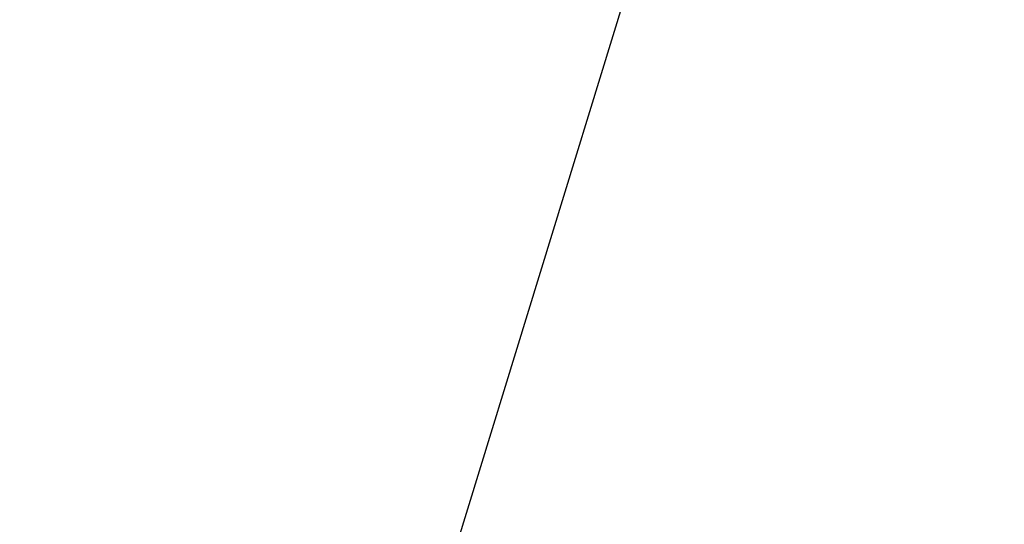
# Model space of a CAD drawing. Extents: x -223 to 127, y -362 to 64.
# Drawn here: x -13 to -11, y -39 to -38 of the extents above; entities that cross this region are included whole.
import ezdxf

# ---------------------------------------------------------------- set-up
doc = ezdxf.new("R2010")
doc.units = 0
doc.layers.get('0').update_dxf_attribs({"color": 1, "linetype": 'CONTINUOUS'})
doc.layers.add('GEOM2', color=4, linetype='CONTINUOUS')
doc.layers.add('INT1', color=14, linetype='CONTINUOUS')

# ---------------------------------------------------------------- blocks, each defined once
blk = doc.blocks.new('BPHT')
at = {"layer": 'INT1', "linetype": 'CONTINUOUS', "const_width": 0.204}
blk.add_lwpolyline([(-38, 0, 1), (38, 0)], format="xyb", dxfattribs=at)
at = {"flags": 9}
blk.add_attdef('OBJECT', (0, 0), '', height=0.025, dxfattribs=at)

msp = doc.modelspace()

# ---------------------------------------------------------------- linework, layer by layer
at = {"layer": 'GEOM2', "linetype": 'CONTINUOUS'}
msp.add_line((-38.9793, -127), (0, 0), dxfattribs=at)
at = {"layer": 'GEOM2', "linetype": 'CONTINUOUS', "const_width": 0.02}
for points in [[(60, 0, 1), (-60, 0, 1)], [(45.9, 0, 1), (-45.9, 0, 1)], [(45.3027, 0, 1), (-45.3027, 0, 1)], [(44.7, 0, 1), (-44.7, 0, 1)]]:
    msp.add_lwpolyline(points, format="xyb", close=True, dxfattribs=at)
at = {"layer": 'GEOM2', "linetype": 'CONTINUOUS'}
for radius in [63.5, 60.8, 59, 56, 52.4, 43.7]:
    msp.add_circle((0, 0), radius, dxfattribs=at)

# ---------------------------------------------------------------- block references
msp.add_blockref('BPHT', (0, 0))

doc.saveas('drawing.dxf')
